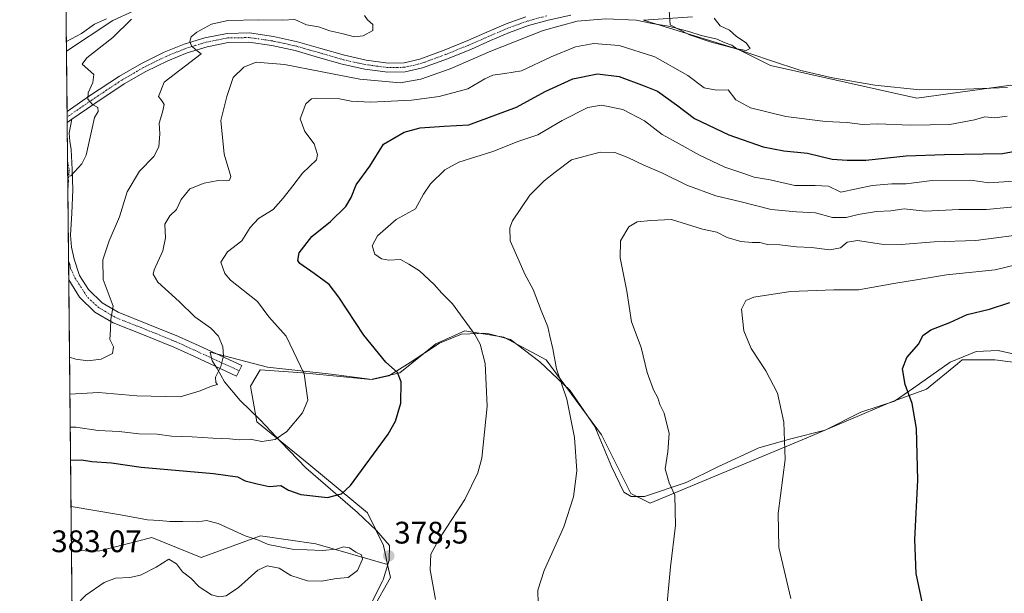
# Model space of a CAD drawing. Units: metres. Extents: x 570253 to 573721, y 4696400 to 4698748.
# Drawn here: x 570253 to 570569, y 4697044 to 4697228 of the extents above; entities that cross this region are included whole.
import ezdxf
from ezdxf.enums import TextEntityAlignment as Align

# ---------------------------------------------------------------- set-up
doc = ezdxf.new("R2010")
doc.units = ezdxf.units.M
doc.header["$MEASUREMENT"] = 0
doc.linetypes.add('TRAZO_Y_PUNTO', pattern=[1, 0.5, -0.25, 0, -0.25])
for name, color, linetype, lineweight in [('Camino', 19, 'Continuous', 0), ('Camino Cxs', 19, 'Continuous', 0), ('Camino eje', 39, 'TRAZO_Y_PUNTO', 13), ('Carátula', 7, 'Continuous', 5), ('Comarca CxS', 133, 'Continuous', 0), ('Comunidad Autónoma CxS', 142, 'Continuous', 0), ('Corriente natural lineal', 142, 'Continuous', 13), ('Cultivos herbáceos CxS', 92, 'Continuous', 0), ('Curva de nivel maestra', 36, 'Continuous', 30), ('Curva de nivel normal', 36, 'Continuous', 0), ('Espacio natural protegido', 2, 'Continuous', 13), ('Espacio natural protegido CxS', 2, 'Continuous', 0), ('Matorral', 135, 'Continuous', 0), ('Matorral CxS', 135, 'Continuous', 0), ('Municipio CxS', 142, 'Continuous', 0), ('Provincia CxS', 1, 'Continuous', 0), ('Punto de cota en terreno', 7, 'Continuous', 0), ('Rótulo de punto de cota en terreno', 19, 'Continuous', 0), ('Suelo desnudo', 252, 'Continuous', 0), ('Suelo desnudo CxS', 43, 'Continuous', 0)]:
    doc.layers.add(name, color=color, linetype=linetype, lineweight=lineweight)
doc.styles.add('Arial', font='txt', dxfattribs={"height": 0.2})

# ---------------------------------------------------------------- blocks, each defined once
blk = doc.blocks.new('*U166')
at = {"layer": 'Curva de nivel normal', "color": 36, "linetype": 'Continuous', "lineweight": 0}
for points in [[(570268.06, 4697177.83, 355), (570269.12, 4697177.99, 355), (570272.57, 4697181.79, 355), (570274, 4697184.68, 355), (570275.89, 4697193.33, 355), (570276.72, 4697196.74, 355), (570277.85, 4697198.63, 355), (570277.77, 4697199.98, 355), (570276, 4697200.97, 355), (570274.58, 4697202.67, 355), (570274.7, 4697204.72, 355), (570276.11, 4697208.05, 355), (570276.44, 4697210.56, 355), (570272.7, 4697213.9, 355), (570274.21, 4697215.98, 355), (570282.62, 4697222.5, 355), (570288.61, 4697228.38, 355)], [(570280.5, 4697228.51, 355), (570276.72, 4697226.78, 355), (570272.47, 4697223.71, 355), (570267.63, 4697221.14, 355)]]:
    blk.add_polyline3d(points, dxfattribs=at)
blk = doc.blocks.new('*U167')
at = {"layer": 'Curva de nivel normal', "color": 36, "linetype": 'Continuous', "lineweight": 0}
blk.add_polyline3d([(570419.38, 4697040.4, 385), (570419.3, 4697044.73, 385), (570421.33, 4697051.06, 385), (570427.7, 4697065.06, 385), (570430.81, 4697074.73, 385), (570431.83, 4697083.15, 385), (570431.07, 4697093.78, 385), (570428.6, 4697106.2, 385), (570425.28, 4697115.96, 385), (570424.12, 4697122.36, 385), (570423.16, 4697126.42, 385), (570422.49, 4697129.4, 385), (570420.36, 4697134.63, 385), (570417.84, 4697141.44, 385), (570415.11, 4697146.37, 385), (570413.29, 4697150.55, 385), (570410.41, 4697157.13, 385), (570410.28, 4697161.23, 385), (570411.18, 4697163.54, 385), (570416.74, 4697171.73, 385), (570421.28, 4697176.4, 385), (570424.9, 4697179.19, 385), (570430.13, 4697183.14, 385), (570439.3, 4697185.6, 385), (570444.01, 4697185.51, 385), (570448.27, 4697183.87, 385), (570453.36, 4697181.38, 385), (570459.22, 4697178.9, 385), (570467.2, 4697175.01, 385), (570476.6, 4697171.56, 385), (570484.71, 4697169.64, 385), (570494.36, 4697167.2, 385), (570502.45, 4697166.35, 385), (570508.62, 4697166.12, 385), (570514.03, 4697164.58, 385), (570518.5, 4697164.6, 385), (570522.33, 4697165.56, 385), (570528.27, 4697166.49, 385), (570532.8, 4697166.77, 385), (570537.14, 4697167.4, 385), (570543.94, 4697166.66, 385), (570554.67, 4697167.16, 385), (570563.61, 4697167.17, 385), (570575.81, 4697168.36, 385)], dxfattribs=at)
blk = doc.blocks.new('*U169')
at = {"layer": 'Curva de nivel normal', "color": 36, "linetype": 'Continuous', "lineweight": 0}
blk.add_polyline3d([(570386.35, 4697041.69, 380), (570384.63, 4697051.23, 380), (570384.87, 4697056.31, 380), (570387.44, 4697061.06, 380), (570395.86, 4697073.92, 380), (570400.03, 4697082.51, 380), (570401.32, 4697087.16, 380), (570402.96, 4697103.9, 380), (570402.4, 4697117.58, 380), (570400.71, 4697123.87, 380), (570399.07, 4697127, 380), (570391.86, 4697136.78, 380), (570388.36, 4697140.29, 380), (570385.9, 4697143.05, 380), (570381.22, 4697147.39, 380), (570377.78, 4697149.6, 380), (570375.15, 4697151.08, 380), (570371.32, 4697150.9, 380), (570368.98, 4697151.24, 380), (570366.88, 4697152.8, 380), (570365.96, 4697155.44, 380), (570367.73, 4697158.72, 380), (570373.69, 4697163.94, 380), (570379.94, 4697167.4, 380), (570382.56, 4697172.06, 380), (570384.74, 4697175.4, 380), (570389.34, 4697179.92, 380), (570393.93, 4697182.33, 380), (570404.86, 4697185.8, 380), (570413.19, 4697189.08, 380), (570419.27, 4697191.18, 380), (570427.12, 4697195.8, 380), (570435.43, 4697199.94, 380), (570439.79, 4697200.7, 380), (570446.65, 4697199.26, 380), (570453.62, 4697195.62, 380), (570459.32, 4697191.24, 380), (570464.8, 4697188.32, 380), (570471.32, 4697184.59, 380), (570479.5, 4697180.76, 380), (570484.92, 4697178.94, 380), (570488.92, 4697177.56, 380), (570494, 4697176.7, 380), (570501.97, 4697174.9, 380), (570508.47, 4697174.9, 380), (570512.8, 4697174.66, 380), (570516.8, 4697172.68, 380), (570526.89, 4697174.82, 380), (570533.16, 4697175.42, 380), (570537.76, 4697175.36, 380), (570546.18, 4697176.52, 380), (570558.57, 4697176.61, 380), (570564.4, 4697175.68, 380), (570574.07, 4697176.4, 380)], dxfattribs=at)
blk = doc.blocks.new('*U171')
at = {"layer": 'Curva de nivel normal', "color": 36, "linetype": 'Continuous', "lineweight": 0}
blk.add_polyline3d([(570268.65, 4697119.63, 360), (570270.71, 4697119.01, 360), (570274.58, 4697118.52, 360), (570278.83, 4697119.05, 360), (570282.5, 4697120.79, 360), (570282.8, 4697122.98, 360), (570281.6, 4697125.31, 360), (570281.83, 4697128.56, 360), (570281.89, 4697131.86, 360), (570282.72, 4697136.04, 360), (570279.49, 4697144.64, 360), (570279.4, 4697150.92, 360), (570281.4, 4697157.11, 360), (570284.72, 4697164.79, 360), (570287.19, 4697172.82, 360), (570291.11, 4697179.52, 360), (570295.8, 4697184.25, 360), (570297.39, 4697187.27, 360), (570297.71, 4697191.52, 360), (570297.44, 4697194.94, 360), (570298.56, 4697198.47, 360), (570299.05, 4697200.88, 360), (570298.5, 4697202, 360), (570297.27, 4697203.54, 360), (570299.12, 4697208.09, 360), (570311.04, 4697217.26, 360), (570309.28, 4697218.5, 360), (570307.88, 4697219.82, 360), (570307.38, 4697221.18, 360), (570307.79, 4697222.64, 360), (570309.62, 4697224.17, 360), (570314.34, 4697226.75, 360), (570319.58, 4697227.92, 360), (570329.56, 4697228.17, 360), (570337.12, 4697228.06, 360), (570341.14, 4697228.29, 360), (570344.84, 4697226.55, 360), (570348.72, 4697225.94, 360), (570352.38, 4697224.58, 360), (570356.24, 4697223.77, 360), (570360.32, 4697222.66, 360), (570363.08, 4697223, 360), (570366.25, 4697224.74, 360), (570366.23, 4697226.64, 360), (570364.45, 4697228.1, 360), (570363.58, 4697229.52, 360)], dxfattribs=at)
blk = doc.blocks.new('*U173')
at = {"layer": 'Curva de nivel normal', "color": 36, "linetype": 'Continuous', "lineweight": 0}
blk.add_polyline3d([(570460.66, 4697038.42, 390), (570461.94, 4697052.19, 390), (570463.58, 4697065.54, 390), (570463.32, 4697075.26, 390), (570461.5, 4697079.2, 390), (570460.22, 4697083.71, 390), (570461.13, 4697089.18, 390), (570461.52, 4697095.14, 390), (570459.89, 4697101.66, 390), (570458.56, 4697104.45, 390), (570457.89, 4697106.63, 390), (570456.47, 4697109.18, 390), (570454.43, 4697114.7, 390), (570452.49, 4697122.75, 390), (570449.4, 4697131, 390), (570447.94, 4697140.86, 390), (570445.78, 4697151.63, 390), (570445.88, 4697157.08, 390), (570448.55, 4697161.6, 390), (570451.24, 4697163.24, 390), (570455.6, 4697163.65, 390), (570462.33, 4697163.93, 390), (570472.24, 4697160.78, 390), (570476.84, 4697159.88, 390), (570480.25, 4697158.14, 390), (570484.6, 4697156.9, 390), (570488.23, 4697156.51, 390), (570490.74, 4697156.55, 390), (570493.13, 4697155.91, 390), (570497.13, 4697155.75, 390), (570502.47, 4697155.2, 390), (570507.33, 4697154.9, 390), (570513.25, 4697154.22, 390), (570516.66, 4697154.87, 390), (570518.8, 4697156.6, 390), (570522.13, 4697157.16, 390), (570529.8, 4697155.98, 390), (570536.14, 4697155.86, 390), (570546.81, 4697156.74, 390), (570560.14, 4697157.2, 390), (570578.14, 4697159.56, 390)], dxfattribs=at)
blk = doc.blocks.new('*U175')
at = {"layer": 'Curva de nivel normal', "color": 36, "linetype": 'Continuous', "lineweight": 0}
blk.add_polyline3d([(570268.77, 4697107.73, 365), (570278, 4697108.3, 365), (570290.27, 4697107.2, 365), (570304.29, 4697106.94, 365), (570310.72, 4697108.87, 365), (570314.36, 4697110.33, 365), (570316.29, 4697110.82, 365), (570315.68, 4697111.53, 365), (570315.63, 4697113.18, 365), (570317.36, 4697116.64, 365), (570318.16, 4697120.04, 365), (570317.96, 4697122.98, 365), (570316.62, 4697126.38, 365), (570314.08, 4697128.98, 365), (570309, 4697132.63, 365), (570303.91, 4697137.56, 365), (570297.08, 4697143.78, 365), (570295.53, 4697146.32, 365), (570295.84, 4697147.73, 365), (570298.71, 4697153.88, 365), (570299.48, 4697158, 365), (570299.28, 4697162.4, 365), (570300.89, 4697165.17, 365), (570303.1, 4697167.1, 365), (570304.6, 4697170.32, 365), (570307.4, 4697173.8, 365), (570311.92, 4697175.67, 365), (570316.51, 4697176.44, 365), (570319.23, 4697176.33, 365), (570320.16, 4697176.55, 365), (570320.54, 4697177.8, 365), (570318.43, 4697184.98, 365), (570317.32, 4697195.76, 365), (570319.27, 4697203.49, 365), (570321.26, 4697209.56, 365), (570324.76, 4697212.89, 365), (570328.68, 4697214.52, 365), (570337.81, 4697213.8, 365), (570362.08, 4697209.02, 365), (570375, 4697207.93, 365), (570381.64, 4697209.09, 365), (570391.13, 4697212.44, 365), (570404.13, 4697218.07, 365), (570421.02, 4697224.7, 365), (570431.98, 4697227.73, 365), (570441.15, 4697228.43, 365), (570450.92, 4697228.01, 365), (570456.11, 4697226.92, 365), (570461.32, 4697226.08, 365), (570467.85, 4697224.41, 365), (570471.88, 4697223.07, 365), (570477.02, 4697221.96, 365), (570479.24, 4697220.84, 365), (570481.72, 4697219.97, 365), (570483.36, 4697218.78, 365), (570486.33, 4697218.32, 365), (570487.6, 4697218.97, 365), (570486.33, 4697220.74, 365), (570483.2, 4697222.8, 365), (570480.91, 4697224.85, 365), (570477.98, 4697226.25, 365), (570476, 4697228.64, 365)], dxfattribs=at)
blk = doc.blocks.new('*U176')
at = {"layer": 'Curva de nivel normal', "color": 36, "linetype": 'Continuous', "lineweight": 0}
blk.add_polyline3d([(570500.7, 4697042.06, 395), (570496.79, 4697058.4, 395), (570496.6, 4697069.4, 395), (570498.82, 4697086.73, 395), (570498.42, 4697098.73, 395), (570496.36, 4697108.11, 395), (570492.68, 4697115.31, 395), (570487.9, 4697122.5, 395), (570485.52, 4697128.12, 395), (570484.82, 4697135.08, 395), (570486.23, 4697137.9, 395), (570488.76, 4697139, 395), (570500.55, 4697140.78, 395), (570514.47, 4697141.27, 395), (570522.47, 4697141.32, 395), (570533.8, 4697143.39, 395), (570542.37, 4697144.7, 395), (570550.73, 4697146.1, 395), (570566.37, 4697147.72, 395), (570574.81, 4697149.75, 395)], dxfattribs=at)
blk = doc.blocks.new('*U177')
at = {"layer": 'Curva de nivel normal', "color": 36, "linetype": 'Continuous', "lineweight": 0}
blk.add_polyline3d([(570268.88, 4697097.12, 370), (570270.72, 4697097.12, 370), (570277.85, 4697096.1, 370), (570284.66, 4697095.74, 370), (570290.92, 4697095.06, 370), (570296.8, 4697094.94, 370), (570301.47, 4697094.22, 370), (570308.15, 4697094.08, 370), (570314.72, 4697093.64, 370), (570320.16, 4697093.45, 370), (570323.22, 4697093.11, 370), (570326.72, 4697093.24, 370), (570330.46, 4697092.53, 370), (570334.8, 4697093.22, 370), (570338.56, 4697095.79, 370), (570343.64, 4697101.73, 370), (570345.34, 4697105.82, 370), (570344.18, 4697114.32, 370), (570338.36, 4697126.44, 370), (570332.78, 4697132.67, 370), (570329.11, 4697137.53, 370), (570320.46, 4697144.41, 370), (570318.59, 4697146.6, 370), (570317.37, 4697150.18, 370), (570319.44, 4697153.54, 370), (570324.13, 4697157.03, 370), (570326.8, 4697161.36, 370), (570329.47, 4697164.29, 370), (570334.19, 4697167.1, 370), (570337.36, 4697170.76, 370), (570340.52, 4697174.77, 370), (570343.58, 4697178.88, 370), (570348.06, 4697183.11, 370), (570348.43, 4697184.83, 370), (570347.37, 4697188.3, 370), (570344.39, 4697192.19, 370), (570342.87, 4697196.34, 370), (570344.68, 4697201.16, 370), (570346.52, 4697202.71, 370), (570348.13, 4697202.98, 370), (570355.47, 4697202.74, 370), (570359.25, 4697201.99, 370), (570365.54, 4697201.67, 370), (570378.63, 4697202.32, 370), (570387.57, 4697203.49, 370), (570396.82, 4697206, 370), (570402.24, 4697209.17, 370), (570404.85, 4697210.34, 370), (570408.73, 4697210.85, 370), (570414.04, 4697211.77, 370), (570423.6, 4697216.24, 370), (570431.39, 4697219.42, 370), (570437.35, 4697220.58, 370), (570445.51, 4697219.93, 370), (570456.91, 4697216.29, 370), (570467.5, 4697210.2, 370), (570472.8, 4697206.3, 370), (570476.8, 4697205.52, 370), (570480.47, 4697205.6, 370), (570483.03, 4697202.38, 370), (570487.72, 4697199.85, 370), (570499.08, 4697197.02, 370), (570511.78, 4697195.48, 370), (570518.78, 4697195.1, 370), (570523.76, 4697194.46, 370), (570528.52, 4697194.69, 370), (570539.17, 4697194.28, 370), (570551.81, 4697194.49, 370), (570559.81, 4697195.94, 370), (570563.09, 4697196.95, 370), (570566.26, 4697196.6, 370), (570570.28, 4697197.16, 370)], dxfattribs=at)
blk = doc.blocks.new('*U178')
at = {"layer": 'Curva de nivel normal', "color": 36, "linetype": 'Continuous', "lineweight": 0}
for points in [[(570269.13, 4697071.66, 380)], [(570269.13, 4697071.66, 380), (570285.08, 4697069.01, 380), (570293.77, 4697067.4, 380), (570297.57, 4697067.16, 380), (570300.91, 4697066.8, 380), (570305.09, 4697066.83, 380), (570309.95, 4697066.68, 380), (570312.76, 4697067.11, 380), (570316.47, 4697066.17, 380), (570325.2, 4697062.2, 380), (570329.41, 4697060.83, 380), (570332.59, 4697059.47, 380), (570340.3, 4697057.9, 380), (570349.9, 4697057.51, 380), (570354.58, 4697057.92, 380), (570356.78, 4697058.66, 380), (570358.69, 4697058.31, 380), (570360.73, 4697056.9, 380), (570362.54, 4697056.1, 380), (570362.93, 4697054.66, 380), (570361.25, 4697051.09, 380), (570358.32, 4697048.81, 380), (570354.55, 4697048.48, 380), (570349.72, 4697047.65, 380), (570345.16, 4697047.75, 380), (570339.89, 4697049.48, 380), (570336.06, 4697051.84, 380), (570332.24, 4697052.58, 380), (570329.24, 4697051.11, 380), (570323.05, 4697045.63, 380), (570319, 4697042.92, 380), (570316.63, 4697042.56, 380), (570314.28, 4697043.27, 380), (570310.39, 4697045.82, 380), (570307.7, 4697048.55, 380), (570304.94, 4697050.68, 380), (570303.11, 4697053.21, 380), (570300.55, 4697054.68, 380), (570296.47, 4697052.12, 380), (570291.46, 4697049.6, 380), (570288.1, 4697048.78, 380), (570283.46, 4697048.56, 380), (570279.83, 4697047.23, 380), (570273.91, 4697043.08, 380), (570270.57, 4697039.64, 380), (570269.46, 4697038.73, 380)]]:
    blk.add_polyline3d(points, dxfattribs=at)
blk = doc.blocks.new('*U182')
at = {"layer": 'Curva de nivel maestra', "color": 36, "linetype": 'Continuous', "lineweight": 30}
blk.add_polyline3d([(570543.46, 4697038.4, 400), (570541.03, 4697050.06, 400), (570540.58, 4697061.06, 400), (570541.54, 4697080.06, 400), (570541.08, 4697096.73, 400), (570539.75, 4697104.78, 400), (570537.47, 4697110.85, 400), (570536.63, 4697115.89, 400), (570538.02, 4697119.57, 400), (570541.87, 4697123.97, 400), (570543.11, 4697126.62, 400), (570545.71, 4697128.46, 400), (570551.78, 4697130.81, 400), (570557.41, 4697133.35, 400), (570564.58, 4697135.08, 400), (570571.17, 4697137.27, 400)], dxfattribs=at)
blk = doc.blocks.new('*U184')
at = {"layer": 'Curva de nivel maestra', "color": 36, "linetype": 'Continuous', "lineweight": 30}
blk.add_polyline3d([(570268.98, 4697086.53, 375), (570272.46, 4697086.6, 375), (570275.82, 4697086.09, 375), (570282.13, 4697085.65, 375), (570291.67, 4697084.3, 375), (570314.93, 4697082.25, 375), (570322.67, 4697081.13, 375), (570325.19, 4697079.89, 375), (570329.03, 4697078.94, 375), (570332.89, 4697078.07, 375), (570336.64, 4697078.34, 375), (570339.14, 4697076.89, 375), (570343.02, 4697075.49, 375), (570351.63, 4697074.55, 375), (570356.16, 4697075.69, 375), (570359.05, 4697078.44, 375), (570371.12, 4697094.88, 375), (570373.51, 4697099.12, 375), (570375.26, 4697104.85, 375), (570375.36, 4697111.73, 375), (570374.2, 4697114.78, 375), (570370.35, 4697118.06, 375), (570363.36, 4697126.73, 375), (570355.28, 4697138.99, 375), (570352.21, 4697143.06, 375), (570347.39, 4697146.58, 375), (570342.78, 4697149.79, 375), (570342.12, 4697150.8, 375), (570342.5, 4697153.24, 375), (570346.6, 4697158.46, 375), (570352.62, 4697163.34, 375), (570357.53, 4697168.13, 375), (570359.3, 4697171.06, 375), (570360.86, 4697175.06, 375), (570365.25, 4697181.1, 375), (570369.61, 4697188.15, 375), (570376.3, 4697192, 375), (570381.46, 4697193.47, 375), (570389.13, 4697193.98, 375), (570397.12, 4697194.35, 375), (570412.47, 4697200.11, 375), (570421.6, 4697205.05, 375), (570430.5, 4697209.19, 375), (570438.47, 4697210.77, 375), (570445.47, 4697209.89, 375), (570453.47, 4697206.92, 375), (570457.76, 4697205.21, 375), (570463.87, 4697200.81, 375), (570469.68, 4697196.39, 375), (570480.72, 4697191.19, 375), (570491.73, 4697187.36, 375), (570498.41, 4697186.01, 375), (570506.01, 4697185.29, 375), (570513.97, 4697183.34, 375), (570518.8, 4697183, 375), (570524.79, 4697183.04, 375), (570537.78, 4697184.44, 375), (570550.14, 4697184.87, 375), (570568.81, 4697185.19, 375), (570583.26, 4697187.81, 375)], dxfattribs=at)
blk = doc.blocks.new('5PATER')
at = {"layer": 'Carátula', "linetype": 'Continuous', "lineweight": 5}
h = blk.add_hatch(color=250, dxfattribs=at)
edge = h.paths.add_edge_path()
edge.add_ellipse((0, 0.01), major_axis=(-1.33, -1.34), ratio=0.999422, start_angle=0, end_angle=360)
blk = doc.blocks.new('*U187')
at = {"layer": 'Camino eje', "color": 39, "linetype": 'TRAZO_Y_PUNTO', "lineweight": 13}
for points in [[(570268.02, 4697182.74, 354.51), (570268.54, 4697179.88, 354.78), (570268.11, 4697173.21, 355.26), (570268.11, 4697173.2, 355.26)], [(570268.34, 4697150.91, 356.98), (570269.01, 4697148.2, 357.29), (570270.36, 4697145.19, 357.74), (570272.19, 4697142.41, 358.25), (570274.49, 4697138.84, 358.88), (570278, 4697135.66, 359.37), (570280.91, 4697133.93, 359.77), (570283.49, 4697132.39, 360.02), (570293.16, 4697128.57, 361.1), (570302.93, 4697124.61, 362.42), (570309.59, 4697121.56, 363.45), (570323.23, 4697115.29, 366.02)]]:
    blk.add_polyline3d(points, dxfattribs=at)

msp = doc.modelspace()

# ---------------------------------------------------------------- linework, layer by layer
at = {"layer": 'Camino', "color": 19, "linetype": 'Continuous', "lineweight": 0}
for points in [[(570429.94, 4697229.68, 364.43), (570422.57, 4697228.02, 364.65), (570416.31, 4697226.29, 364.45), (570410.2, 4697224.11, 364.22), (570404.11, 4697221.49, 364.42), (570397.92, 4697218.76, 364.23), (570390.23, 4697215.64, 364.02), (570382.19, 4697212.69, 364.17), (570376.64, 4697211.41, 363.84), (570371, 4697211.29, 363.63), (570363.6, 4697212.29, 363.71), (570356.36, 4697213.88, 362.88), (570348.71, 4697216.09, 362.73), (570341.25, 4697218.24, 362.3), (570333.76, 4697219.91, 361.73), (570326.38, 4697220.96, 361.42), (570319.7, 4697220.83, 360.82), (570312.94, 4697219.51, 360.15), (570306.51, 4697217.55, 359.67), (570300.32, 4697215.01, 358.56), (570293.17, 4697211.51, 357.66), (570286.26, 4697207.52, 356.44), (570276.74, 4697201.2, 354.98), (570269.41, 4697196.16, 354.33)], [(570267.85, 4697198.68, 354.28), (570275.08, 4697203.66, 354.95), (570284.7, 4697210.04, 356.24), (570291.77, 4697214.12, 357.44), (570299.1, 4697217.72, 358.64), (570305.51, 4697220.35, 359.38), (570312.22, 4697222.39, 360.32), (570319.39, 4697223.79, 361), (570326.56, 4697223.93, 361.32), (570334.29, 4697222.83, 361.81), (570341.98, 4697221.11, 362.06), (570349.53, 4697218.94, 362.32), (570357.09, 4697216.76, 362.55), (570364.11, 4697215.21, 362.75), (570371.17, 4697214.26, 363.3), (570376.27, 4697214.37, 363.47), (570381.34, 4697215.54, 363.32), (570389.16, 4697218.41, 363.86), (570396.77, 4697221.49, 364.06), (570402.93, 4697224.21, 364.08), (570409.12, 4697226.87, 363.98), (570415.41, 4697229.12, 364.14)], [(570267.89, 4697195.09, 354.22), (570267.85, 4697198.68, 354.28)], [(570267.89, 4697195.09, 354.22), (570269.41, 4697196.16, 354.33)], [(570267.89, 4697195.09, 354.22), (570269.41, 4697196.16, 354.33)], [(570268.4, 4697144.52, 357.66), (570267.89, 4697195.09, 354.22)], [(570269.41, 4697196.16, 354.33), (570268.91, 4697193.95, 354.25), (570268.57, 4697191.74, 354.24), (570268.77, 4697189.1, 354.29), (570269.16, 4697186.47, 354.42), (570269.45, 4697180.03, 354.81), (570269.74, 4697173.44, 355.35), (570269.44, 4697165.93, 355.79), (570268.98, 4697158.88, 356.27), (570269.31, 4697155.03, 356.63), (570270.12, 4697151.15, 357.05), (570271.91, 4697145.95, 357.83), (570274.8, 4697141.41, 358.63), (570279.16, 4697137.17, 359.48), (570284.33, 4697134.09, 360.17), (570293.86, 4697130.33, 361.54), (570303.68, 4697126.35, 362.56), (570310.38, 4697123.28, 363.46), (570324.08, 4697117.01, 366.14), (570322.37, 4697113.57, 365.91), (570308.8, 4697119.83, 363.51), (570302.17, 4697122.87, 362.4), (570292.45, 4697126.81, 361.05), (570282.65, 4697130.68, 359.92), (570276.84, 4697134.15, 359.27), (570271.84, 4697139, 358.62), (570268.4, 4697144.52, 357.66)]]:
    msp.add_polyline3d(points, dxfattribs=at)
at = {"layer": 'Camino Cxs', "color": 19, "linetype": 'Continuous', "lineweight": 0}
msp.add_polyline3d([(570429.94, 4697229.68, 364.43), (570422.57, 4697228.02, 364.65), (570416.31, 4697226.29, 364.45), (570410.2, 4697224.11, 364.22), (570404.11, 4697221.49, 364.42), (570397.92, 4697218.76, 364.23), (570390.23, 4697215.64, 364.02), (570382.19, 4697212.69, 364.17), (570376.64, 4697211.41, 363.84), (570371, 4697211.29, 363.63), (570363.6, 4697212.29, 363.71), (570356.36, 4697213.88, 362.88), (570348.71, 4697216.09, 362.73), (570341.25, 4697218.24, 362.3), (570333.76, 4697219.91, 361.73), (570326.38, 4697220.96, 361.42), (570319.7, 4697220.83, 360.82), (570312.94, 4697219.51, 360.15), (570306.51, 4697217.55, 359.67), (570300.32, 4697215.01, 358.56), (570293.17, 4697211.51, 357.66), (570286.26, 4697207.52, 356.44), (570276.74, 4697201.2, 354.98), (570269.41, 4697196.16, 354.33), (570267.89, 4697195.09, 354.22), (570267.85, 4697198.68, 354.28), (570275.08, 4697203.66, 354.95), (570284.7, 4697210.04, 356.24), (570291.77, 4697214.12, 357.44), (570299.1, 4697217.72, 358.64), (570305.51, 4697220.35, 359.38), (570312.22, 4697222.39, 360.32), (570319.39, 4697223.79, 361), (570326.56, 4697223.93, 361.32), (570334.29, 4697222.83, 361.81), (570341.98, 4697221.11, 362.06), (570349.53, 4697218.94, 362.32), (570357.09, 4697216.76, 362.55), (570364.11, 4697215.21, 362.75), (570371.17, 4697214.26, 363.3), (570376.27, 4697214.37, 363.47), (570381.34, 4697215.54, 363.32), (570389.16, 4697218.41, 363.86), (570396.77, 4697221.49, 364.06), (570402.93, 4697224.21, 364.08), (570409.12, 4697226.87, 363.98), (570415.41, 4697229.12, 364.14)], dxfattribs=at)
msp.add_polyline3d([(570267.89, 4697195.09, 354.22), (570269.41, 4697196.16, 354.33), (570268.91, 4697193.95, 354.25), (570268.57, 4697191.74, 354.24), (570268.77, 4697189.1, 354.29), (570269.16, 4697186.47, 354.42), (570269.45, 4697180.03, 354.81), (570269.74, 4697173.44, 355.35), (570269.44, 4697165.93, 355.79), (570268.98, 4697158.88, 356.27), (570269.31, 4697155.03, 356.63), (570270.12, 4697151.15, 357.05), (570271.91, 4697145.95, 357.83), (570274.8, 4697141.41, 358.63), (570279.16, 4697137.17, 359.48), (570284.33, 4697134.09, 360.17), (570293.86, 4697130.33, 361.54), (570303.68, 4697126.35, 362.56), (570310.38, 4697123.28, 363.46), (570324.08, 4697117.01, 366.14), (570322.37, 4697113.57, 365.91), (570308.8, 4697119.83, 363.51), (570302.17, 4697122.87, 362.4), (570292.45, 4697126.81, 361.05), (570282.65, 4697130.68, 359.92), (570276.84, 4697134.15, 359.27), (570271.84, 4697139, 358.62), (570268.4, 4697144.52, 357.66), (570267.89, 4697195.09, 354.22)], close=True, dxfattribs=at)
at = {"layer": 'Camino eje', "color": 39, "linetype": 'TRAZO_Y_PUNTO', "lineweight": 13}
msp.add_polyline3d([(570422.21, 4697229.46, 364.33), (570415.86, 4697227.71, 364.41), (570412.72, 4697226.58, 364.25), (570409.66, 4697225.49, 364.12), (570403.52, 4697222.85, 364.27), (570397.35, 4697220.13, 364.16), (570393.54, 4697218.59, 364.25), (570389.7, 4697217.03, 363.96), (570381.77, 4697214.12, 363.85), (570376.46, 4697212.89, 363.82), (570371.09, 4697212.78, 363.6), (570367.39, 4697213.28, 363.47), (570363.86, 4697213.75, 363.2), (570360.24, 4697214.55, 362.86), (570356.73, 4697215.32, 362.73), (570349.12, 4697217.52, 362.56), (570345.39, 4697218.59, 362.41), (570341.62, 4697219.68, 362.15), (570337.87, 4697220.51, 361.93), (570334.03, 4697221.37, 361.77), (570326.47, 4697222.45, 361.48), (570319.55, 4697222.31, 360.96), (570312.58, 4697220.95, 360.25), (570309.23, 4697219.93, 359.87), (570306.01, 4697218.95, 359.6), (570299.71, 4697216.37, 358.62), (570296.14, 4697214.62, 358.09), (570292.47, 4697212.82, 357.61), (570285.48, 4697208.78, 356.43), (570280.67, 4697205.59, 355.62), (570275.91, 4697202.43, 354.99), (570272.3, 4697199.94, 354.55), (570268.63, 4697197.42, 354.32), (570267.87, 4697196.89, 354.26)], dxfattribs=at)
at = {"layer": 'Comarca CxS', "color": 133, "linetype": 'Continuous', "lineweight": 0}
msp.add_polyline3d([(570274.46, 4696541.79, 339.71), (570252.62, 4698713.11, 400.91)], dxfattribs=at)
msp.add_polyline3d([(570274.46, 4696541.79, 339.71), (570252.62, 4698713.11, 400.91)], dxfattribs=at)
at = {"layer": 'Comunidad Autónoma CxS', "color": 142, "linetype": 'Continuous', "lineweight": 0}
msp.add_polyline3d([(570274.46, 4696541.79, 339.71), (570252.62, 4698713.11, 400.91)], dxfattribs=at)
msp.add_polyline3d([(570274.46, 4696541.79, 339.71), (570252.62, 4698713.11, 400.91)], dxfattribs=at)
at = {"layer": 'Corriente natural lineal', "color": 142, "linetype": 'Continuous', "lineweight": 13}
msp.add_polyline3d([(570289.15, 4697230.96, 354.92), (570282.59, 4697227.93, 354.59), (570267.66, 4697218.1, 353.96)], dxfattribs=at)
at = {"layer": 'Cultivos herbáceos CxS', "color": 92, "linetype": 'Continuous', "lineweight": 0}
for points in [[(570571.49, 4697207.16, 367.16), (570541.16, 4697202.98, 366.39), (570494.1, 4697213.44, 365.27), (570483.65, 4697218.67, 365.02), (570453.32, 4697228.09, 364.93), (570469.01, 4697229.14, 364.78)], [(570642.6, 4697209.25, 369.51), (570611.23, 4697198.79, 370.62), (570599.72, 4697197.74, 370.87), (570588.22, 4697206.11, 368.33), (570571.49, 4697207.16, 367.16), (570541.16, 4697202.98, 366.39), (570494.1, 4697213.44, 365.27), (570483.65, 4697218.67, 365.02), (570453.32, 4697228.09, 364.93), (570469.01, 4697229.14, 364.78)], [(570366.26, 4697038.77, 376.93), (570371.95, 4697048.85, 378.38), (570370.91, 4697053.03, 378.51), (570369.7, 4697059.11, 378.44), (570364.47, 4697069.58, 376.56), (570345.65, 4697085.28, 372.07), (570328.92, 4697098.88, 368.36), (570326.83, 4697110.39, 366.81), (570329.96, 4697115.62, 367.25), (570343.56, 4697114.58, 369.7), (570365.52, 4697112.48, 373.34), (570374.93, 4697114.58, 374.97), (570386.43, 4697123.99, 377.49), (570395.85, 4697128.18, 379.36), (570408.4, 4697126.09, 381.62), (570421.99, 4697118.76, 384.46), (570439.77, 4697094.69, 386.31), (570449.18, 4697075.86, 387.75), (570455.45, 4697072.72, 388.56), (570505.65, 4697093.64, 395.65), (570532.84, 4697105.15, 399.12), (570544.34, 4697109.34, 400.56), (570554.28, 4697117.47, 401.55), (570555.84, 4697118.76, 401.64), (570566.3, 4697118.76, 402.4), (570574.67, 4697117.71, 403.37)], [(570574.67, 4697117.71, 403.37), (570566.3, 4697118.76, 402.4), (570555.84, 4697118.76, 401.64), (570554.28, 4697117.47, 401.55), (570544.34, 4697109.34, 400.56), (570532.84, 4697105.16, 399.12), (570505.65, 4697093.64, 395.65), (570455.45, 4697072.72, 388.56), (570449.18, 4697075.86, 387.75), (570439.77, 4697094.69, 386.31), (570421.99, 4697118.76, 384.46), (570408.39, 4697126.09, 381.62), (570395.85, 4697128.18, 379.36), (570386.43, 4697123.99, 377.49), (570374.93, 4697114.58, 374.97), (570365.52, 4697112.48, 373.34), (570343.56, 4697114.58, 369.7), (570329.96, 4697115.62, 367.25), (570326.83, 4697110.39, 366.81), (570328.92, 4697098.88, 368.36), (570345.65, 4697085.28, 372.07), (570364.47, 4697069.58, 376.56), (570369.7, 4697059.11, 378.44), (570370.91, 4697053.03, 378.51)], [(570370.91, 4697053.03, 378.51), (570371.95, 4697048.85, 378.38), (570366.25, 4697038.77, 376.93)]]:
    msp.add_polyline3d(points, dxfattribs=at)
at = {"layer": 'Espacio natural protegido', "color": 2, "linetype": 'Continuous', "lineweight": 13}
for points in [[(570461.55, 4697231.23, 364.52), (570461.88, 4697226.53, 364.81), (570468.04, 4697223.34, 365.08), (570474.69, 4697221.04, 365.47), (570482.74, 4697218.89, 365.03), (570494.13, 4697215.03, 365.18), (570503.86, 4697211.9, 365.52), (570514.08, 4697209.54, 365.61), (570527.74, 4697207.11, 366.02), (570542.14, 4697205.59, 366.1), (570556.91, 4697205.85, 366.69), (570570.39, 4697206.35, 367.31)], [(570576.52, 4697119.77, 403.43), (570567.39, 4697121.77, 402.28), (570560.26, 4697121.49, 401.73), (570551.98, 4697118.06, 401.36), (570540.29, 4697109.78, 400.18), (570534.01, 4697105.5, 399.29), (570523.17, 4697101.94, 397.82), (570511.76, 4697096.23, 396.35), (570500.63, 4697093.37, 395.1), (570490.36, 4697090.52, 393.78), (570476.95, 4697084.24, 392.02), (570466.97, 4697079.39, 390.52), (570453.56, 4697074.82, 388.41), (570449.28, 4697074.82, 387.7), (570447, 4697076.25, 387.32), (570443, 4697084.52, 386.57), (570437.58, 4697097.37, 386.05), (570429.6, 4697109.07, 385.37), (570419.9, 4697118.2, 383.83), (570410.48, 4697125.34, 381.88), (570402.78, 4697127.33, 380.57), (570394.79, 4697127.05, 379.07), (570387.66, 4697124.2, 377.69), (570378.25, 4697117.92, 375.78), (570371.4, 4697113.63, 374.25), (570365.98, 4697112.5, 373.43), (570352.86, 4697114.21, 371.27), (570332.32, 4697116.49, 367.72), (570313.86, 4697121.27, 364.1), (570314.54, 4697118.49, 364.29), (570316.11, 4697115.97, 364.79), (570318.47, 4697111.69, 365.46), (570323.53, 4697105.68, 366.77), (570329.99, 4697099.56, 368.35), (570336.73, 4697092.31, 370.1), (570344.62, 4697084.06, 372.17), (570361.27, 4697069.73, 376.28), (570367.35, 4697063.87, 377.71), (570371.62, 4697059.11, 378.31), (570371.45, 4697054.4, 378.45), (570369.51, 4697048.01, 378.31), (570369.31, 4697047.62, 378.26), (570365.07, 4697039.16, 376.96)]]:
    msp.add_polyline3d(points, dxfattribs=at)
at = {"layer": 'Espacio natural protegido CxS', "color": 2, "linetype": 'Continuous', "lineweight": 0}
for points in [[(570273.16, 4696671.39, 351.8), (570252.62, 4698713.11, 400.91)], [(570273.16, 4696671.39, 351.8), (570252.62, 4698713.11, 400.91)], [(570461.55, 4697231.23, 364.52), (570461.88, 4697226.53, 364.81), (570468.04, 4697223.34, 365.08), (570474.69, 4697221.04, 365.47), (570482.74, 4697218.89, 365.03), (570494.13, 4697215.03, 365.18), (570503.86, 4697211.9, 365.52), (570514.08, 4697209.54, 365.61), (570527.74, 4697207.11, 366.02), (570542.14, 4697205.59, 366.1), (570556.91, 4697205.85, 366.69), (570570.39, 4697206.35, 367.31)], [(570461.55, 4697231.23, 364.52), (570461.88, 4697226.53, 364.81), (570468.04, 4697223.34, 365.08), (570474.69, 4697221.04, 365.47), (570482.74, 4697218.89, 365.03), (570494.13, 4697215.03, 365.18), (570503.86, 4697211.9, 365.52), (570514.08, 4697209.54, 365.61), (570527.74, 4697207.11, 366.02), (570542.14, 4697205.59, 366.1), (570556.91, 4697205.85, 366.69), (570570.39, 4697206.35, 367.31)], [(570576.52, 4697119.77, 403.43), (570567.39, 4697121.77, 402.28), (570560.26, 4697121.49, 401.73), (570551.98, 4697118.06, 401.36), (570540.29, 4697109.78, 400.18), (570534.01, 4697105.5, 399.29), (570523.17, 4697101.94, 397.82), (570511.76, 4697096.23, 396.35), (570500.63, 4697093.37, 395.1), (570490.36, 4697090.52, 393.78), (570476.95, 4697084.24, 392.02), (570466.97, 4697079.39, 390.52), (570453.56, 4697074.82, 388.41), (570449.28, 4697074.82, 387.7), (570447, 4697076.25, 387.32), (570443, 4697084.52, 386.57), (570437.58, 4697097.37, 386.05), (570429.6, 4697109.07, 385.37), (570419.9, 4697118.2, 383.83), (570410.48, 4697125.34, 381.88), (570402.78, 4697127.33, 380.57), (570394.79, 4697127.05, 379.07), (570387.66, 4697124.2, 377.69), (570378.25, 4697117.92, 375.78), (570371.4, 4697113.63, 374.25), (570365.98, 4697112.5, 373.43), (570352.86, 4697114.21, 371.27), (570332.32, 4697116.49, 367.72), (570313.86, 4697121.27, 364.1), (570314.54, 4697118.49, 364.29), (570316.11, 4697115.97, 364.79), (570318.47, 4697111.69, 365.46), (570323.53, 4697105.68, 366.77), (570329.99, 4697099.56, 368.35), (570336.73, 4697092.31, 370.1), (570344.62, 4697084.06, 372.17), (570361.27, 4697069.73, 376.28), (570367.35, 4697063.87, 377.71), (570371.62, 4697059.11, 378.31), (570371.45, 4697054.4, 378.45), (570369.51, 4697048.01, 378.31), (570369.31, 4697047.62, 378.26), (570365.07, 4697039.16, 376.96)], [(570576.52, 4697119.77, 403.43), (570567.39, 4697121.77, 402.28), (570560.26, 4697121.49, 401.73), (570551.98, 4697118.06, 401.36), (570540.29, 4697109.78, 400.18), (570534.01, 4697105.5, 399.29), (570523.17, 4697101.94, 397.82), (570511.76, 4697096.23, 396.35), (570500.63, 4697093.37, 395.1), (570490.36, 4697090.52, 393.78), (570476.95, 4697084.24, 392.02), (570466.97, 4697079.39, 390.52), (570453.56, 4697074.82, 388.41), (570449.28, 4697074.82, 387.7), (570447, 4697076.25, 387.32), (570443, 4697084.52, 386.57), (570437.58, 4697097.37, 386.05), (570429.6, 4697109.07, 385.37), (570419.9, 4697118.2, 383.83), (570410.48, 4697125.34, 381.88), (570402.78, 4697127.33, 380.57), (570394.79, 4697127.05, 379.07), (570387.66, 4697124.2, 377.69), (570378.25, 4697117.92, 375.78), (570371.4, 4697113.63, 374.25), (570365.98, 4697112.5, 373.43), (570352.86, 4697114.21, 371.27), (570332.32, 4697116.49, 367.72), (570313.86, 4697121.27, 364.1), (570314.54, 4697118.49, 364.29), (570316.11, 4697115.97, 364.79), (570318.47, 4697111.69, 365.46), (570323.53, 4697105.68, 366.77), (570329.99, 4697099.56, 368.35), (570336.73, 4697092.31, 370.1), (570344.62, 4697084.06, 372.17), (570361.27, 4697069.73, 376.28), (570367.35, 4697063.87, 377.71), (570371.62, 4697059.11, 378.31), (570371.45, 4697054.4, 378.45), (570369.51, 4697048.01, 378.31), (570369.31, 4697047.62, 378.26), (570365.07, 4697039.16, 376.96)]]:
    msp.add_polyline3d(points, dxfattribs=at)
at = {"layer": 'Matorral', "color": 135, "linetype": 'Continuous', "lineweight": 0}
for points in [[(570269.27, 4697057.49, 382.12), (570268.4, 4697144.52, 357.66), (570268.33, 4697150.91, 356.98), (570268.11, 4697173.21, 355.26), (570268.01, 4697182.74, 354.51), (570267.89, 4697195.09, 354.22), (570267.87, 4697196.89, 354.26), (570267.85, 4697198.68, 354.28), (570267.66, 4697218.1, 353.96), (570267.47, 4697236.73, 359.23)], [(570642.6, 4697209.25, 369.51), (570611.23, 4697198.79, 370.62), (570599.72, 4697197.74, 370.87), (570588.22, 4697206.11, 368.33), (570571.49, 4697207.16, 367.16), (570541.16, 4697202.98, 366.39), (570494.1, 4697213.44, 365.27), (570483.65, 4697218.67, 365.02), (570453.32, 4697228.09, 364.93), (570469.01, 4697229.14, 364.78)], [(570574.67, 4697117.71, 403.37), (570566.3, 4697118.76, 402.4), (570555.84, 4697118.76, 401.64), (570554.28, 4697117.47, 401.55), (570544.34, 4697109.34, 400.56), (570532.84, 4697105.16, 399.12), (570505.65, 4697093.64, 395.65), (570455.45, 4697072.72, 388.56), (570449.18, 4697075.86, 387.75), (570439.77, 4697094.69, 386.31), (570421.99, 4697118.76, 384.46), (570408.39, 4697126.09, 381.62), (570395.85, 4697128.18, 379.36), (570386.43, 4697123.99, 377.49), (570374.93, 4697114.58, 374.97), (570365.52, 4697112.48, 373.34), (570343.56, 4697114.58, 369.7), (570329.96, 4697115.62, 367.25), (570326.83, 4697110.39, 366.81), (570328.92, 4697098.88, 368.36), (570345.65, 4697085.28, 372.07), (570364.47, 4697069.58, 376.56), (570369.7, 4697059.11, 378.44), (570370.91, 4697053.03, 378.51)], [(570269.27, 4697057.49, 382.12), (570277.98, 4697057.24, 381.21), (570295.13, 4697061.66, 380.71), (570310.99, 4697055.28, 380.9), (570330.06, 4697062.24, 379.46), (570347.83, 4697059.68, 379.35), (570370.91, 4697053.03, 378.51)]]:
    msp.add_polyline3d(points, dxfattribs=at)
at = {"layer": 'Matorral CxS', "color": 135, "linetype": 'Continuous', "lineweight": 0}
for points in [[(570574.67, 4697117.71, 403.37), (570566.3, 4697118.76, 402.4), (570555.84, 4697118.76, 401.64), (570554.28, 4697117.47, 401.55), (570544.34, 4697109.34, 400.56), (570532.84, 4697105.15, 399.12), (570505.65, 4697093.64, 395.65), (570455.45, 4697072.72, 388.56), (570449.18, 4697075.86, 387.75), (570439.77, 4697094.69, 386.31), (570421.99, 4697118.76, 384.46), (570408.4, 4697126.09, 381.62), (570395.85, 4697128.18, 379.36), (570386.43, 4697123.99, 377.49), (570374.93, 4697114.58, 374.97), (570365.52, 4697112.48, 373.34), (570343.56, 4697114.58, 369.7), (570329.96, 4697115.62, 367.25), (570326.83, 4697110.39, 366.81), (570328.92, 4697098.88, 368.36), (570345.65, 4697085.28, 372.07), (570364.47, 4697069.58, 376.56), (570369.7, 4697059.11, 378.44), (570370.91, 4697053.03, 378.51), (570347.83, 4697059.68, 379.35), (570330.06, 4697062.24, 379.46), (570310.99, 4697055.28, 380.9), (570295.13, 4697061.66, 380.71), (570277.98, 4697057.24, 381.21), (570269.28, 4697057.49, 382.12), (570267.47, 4697236.73, 359.23)], [(570469.01, 4697229.14, 364.78), (570453.32, 4697228.09, 364.93), (570483.65, 4697218.67, 365.02), (570494.1, 4697213.44, 365.27), (570541.16, 4697202.98, 366.39), (570571.49, 4697207.16, 367.16), (570588.22, 4697206.11, 368.33), (570599.72, 4697197.74, 370.87), (570611.23, 4697198.79, 370.62), (570642.6, 4697209.25, 369.51), (570667.48, 4697202.09, 372.95), (570696.66, 4697186.81, 379.28), (570731.26, 4697156.09, 387.21), (570792.48, 4697140.31, 386.74), (570833.09, 4697123.75, 389.16), (570859.1, 4697106.56, 393.54), (570890.22, 4697074.47, 397.86), (570934.37, 4697055.54, 397.56), (571027.21, 4697011.68, 399.76)]]:
    msp.add_polyline3d(points, dxfattribs=at)
at = {"layer": 'Municipio CxS', "color": 142, "linetype": 'Continuous', "lineweight": 0}
msp.add_polyline3d([(570274.46, 4696541.79, 339.71), (570252.62, 4698713.11, 400.91)], dxfattribs=at)
msp.add_polyline3d([(570274.46, 4696541.79, 339.71), (570252.62, 4698713.11, 400.91)], dxfattribs=at)
at = {"layer": 'Provincia CxS', "color": 1, "linetype": 'Continuous', "lineweight": 0}
msp.add_polyline3d([(570274.46, 4696541.79, 339.71), (570252.62, 4698713.11, 400.91)], dxfattribs=at)
msp.add_polyline3d([(570274.46, 4696541.79, 339.71), (570252.62, 4698713.11, 400.91)], dxfattribs=at)
at = {"layer": 'Suelo desnudo', "color": 252, "linetype": 'Continuous', "lineweight": 0}
for points in [[(570269.27, 4697057.49, 382.12), (570277.98, 4697057.24, 381.21), (570295.13, 4697061.66, 380.71), (570310.99, 4697055.28, 380.9), (570330.06, 4697062.24, 379.46), (570347.83, 4697059.68, 379.35), (570370.91, 4697053.03, 378.51)], [(570273.15, 4696672.02, 351.9), (570272.37, 4696749.83, 357.75), (570269.97, 4696987.9, 360.87), (570269.27, 4697057.49, 382.12)], [(570370.91, 4697053.03, 378.51), (570371.95, 4697048.85, 378.38), (570366.25, 4697038.77, 376.93)]]:
    msp.add_polyline3d(points, dxfattribs=at)
at = {"layer": 'Suelo desnudo CxS', "color": 43, "linetype": 'Continuous', "lineweight": 0}
msp.add_polyline3d([(570273.15, 4696672.02, 351.9), (570269.28, 4697057.49, 382.12), (570277.98, 4697057.24, 381.21), (570295.13, 4697061.66, 380.71), (570310.99, 4697055.28, 380.9), (570330.06, 4697062.24, 379.46), (570347.83, 4697059.68, 379.35), (570370.91, 4697053.03, 378.51), (570370.91, 4697053.03, 378.51), (570371.95, 4697048.85, 378.38), (570366.26, 4697038.77, 376.93)], dxfattribs=at)

# ---------------------------------------------------------------- block references
at = {"layer": 'Camino eje', "color": 39, "linetype": 'TRAZO_Y_PUNTO', "lineweight": 13}
msp.add_blockref('*U187', (0, 0), dxfattribs=at)
at = {"layer": 'Curva de nivel maestra', "color": 36, "linetype": 'Continuous', "lineweight": 30}
for name in ['*U182', '*U184']:
    msp.add_blockref(name, (0, 0), dxfattribs=at)
at = {"layer": 'Curva de nivel normal', "color": 36, "linetype": 'Continuous', "lineweight": 0}
for name in ['*U176', '*U173', '*U167', '*U169', '*U177', '*U175', '*U171', '*U166', '*U178']:
    msp.add_blockref(name, (0, 0), dxfattribs=at)
at = {"layer": 'Punto de cota en terreno', "linetype": 'Continuous', "lineweight": 0}
msp.add_blockref('5PATER', (570371.33, 4697055.77, 378.5), dxfattribs=at)

# ---------------------------------------------------------------- texts
at = {"layer": 'Rótulo de punto de cota en terreno', "color": 19, "linetype": 'Continuous', "lineweight": 0, "style": 'Arial'}
for s, p in [('378,5', (570373.09, 4697057.53)), ('383,07', (570262.76, 4697054.76))]:
    msp.add_text(s, height=7, dxfattribs=at).set_placement(p, align=Align.BOTTOM_LEFT)

doc.saveas('drawing.dxf')
